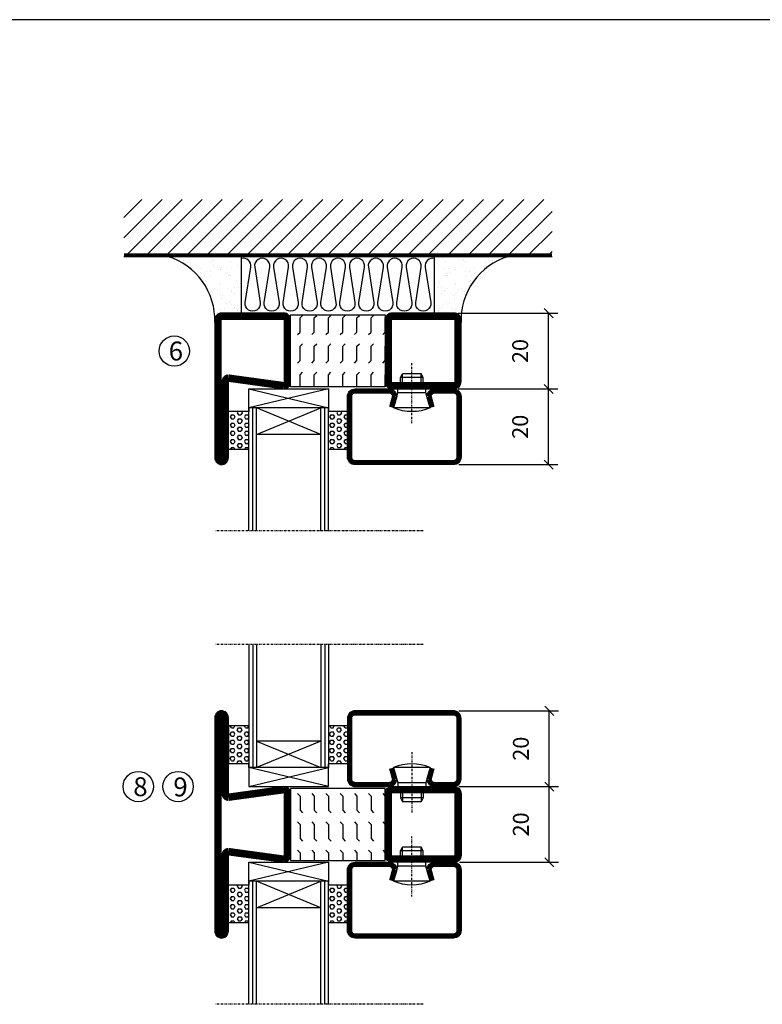
# Model space of a CAD drawing. Extents: x 0 to 1050, y 0 to 742.
# Drawn here: x 318 to 514, y 458 to 718 of the extents above; entities that cross this region are included whole.
import ezdxf

# ---------------------------------------------------------------- set-up
doc = ezdxf.new("R2010")
doc.units = 0
doc.linetypes.add('DASHDOT', pattern=[1, 0.5, -0.25, 0, -0.25])
doc.layers.get('0').update_dxf_attribs({"linetype": 'CONTINUOUS'})
doc.layers.get('DEFPOINTS').update_dxf_attribs({"linetype": 'CONTINUOUS'})
for name, color, linetype in [('CENTRUM', 3, 'DASHDOT'), ('DIMENSION', 2, 'CONTINUOUS'), ('FOGNINGB', 5, 'CONTINUOUS'), ('FRAME050', 6, 'CONTINUOUS'), ('GLAS_MED_FOGNING', 2, 'CONTINUOUS'), ('ISOLERING', 3, 'CONTINUOUS'), ('SPKONTUR', 7, 'CONTINUOUS'), ('STALPROFIL', 1, 'CONTINUOUS'), ('TEXT', 6, 'CONTINUOUS')]:
    doc.layers.add(name, color=color, linetype=linetype)
doc.styles.add('ROMANS', font='romans', dxfattribs={"width": 0.8})
doc.dimstyles.new('ROMANS', dxfattribs={"dimscale": 1.2, "dimtxt": 3.5, "dimasz": 2, "dimexe": 2, "dimexo": 1, "dimgap": 2, "dimtad": 1, "dimdsep": 46, "dimtxsty": 'ROMANS', "dimblk1": 'OBLIQUE', "dimblk2": 'OBLIQUE', "dimsah": 1, "dimcen": 2.5, "dimclrd": 2, "dimclre": 2, "dimclrt": 6, "dimadec": 0, "dimazin": 0, "dimtfac": 1, "dimtmove": 2, "dimatfit": 3, "dimfxl": 1, "dimtolj": 1, "dimarcsym": 0})

# ---------------------------------------------------------------- blocks, each defined once
blk = doc.blocks.new('*X62')
at = {"color": 0}
for p, q in [((9.06, 568.87), (9.37, 569.41)), ((9.37, 570.49), (9.08, 571)), ((9.37, 570.49), (10, 570.49)), ((9.37, 569.41), (10, 569.41)), ((10, 570.49), (10.29, 571)), ((10.31, 568.87), (10, 569.41)), ((10.94, 569.95), (11.25, 570.49)), ((11.25, 569.41), (10.94, 569.95)), ((11.25, 570.49), (11.87, 570.49)), ((11.25, 569.41), (11.87, 569.41)), ((11.87, 569.41), (12.19, 569.95)), ((12.19, 569.95), (11.87, 570.49)), ((12.81, 568.87), (13.12, 569.41)), ((13.12, 570.49), (12.83, 571)), ((13.12, 570.49), (13.75, 570.49)), ((13.12, 569.41), (13.75, 569.41)), ((13.75, 570.49), (14, 570.93)), ((14, 568.98), (13.75, 569.41)), ((9.37, 568.33), (9.06, 568.87)), ((9.06, 566.71), (9.37, 567.25)), ((9.37, 568.33), (10, 568.33)), ((9.37, 567.25), (10, 567.25)), ((10, 568.33), (10.31, 568.87)), ((10.31, 566.71), (10, 567.25)), ((10.94, 567.79), (11.25, 568.33)), ((11.25, 567.25), (10.94, 567.79)), ((11.25, 568.33), (11.87, 568.33)), ((11.25, 567.25), (11.87, 567.25)), ((11.87, 567.25), (12.19, 567.79)), ((12.19, 567.79), (11.87, 568.33)), ((13.12, 568.33), (12.81, 568.87)), ((12.81, 566.71), (13.12, 567.25)), ((13.12, 568.33), (13.75, 568.33)), ((13.12, 567.25), (13.75, 567.25)), ((13.75, 568.33), (14, 568.76)), ((14, 566.81), (13.75, 567.25)), ((9.37, 566.16), (9.06, 566.71)), ((9.06, 564.54), (9.37, 565.08)), ((9.37, 564), (9.06, 564.54)), ((9.37, 566.16), (10, 566.16)), ((9.37, 565.08), (10, 565.08)), ((10, 566.16), (10.31, 566.71)), ((10.31, 564.54), (10, 565.08)), ((10, 564), (10.31, 564.54)), ((10.94, 565.62), (11.25, 566.16)), ((11.25, 565.08), (10.94, 565.62)), ((11.25, 566.16), (11.87, 566.16)), ((11.25, 565.08), (11.87, 565.08)), ((11.87, 565.08), (12.19, 565.62)), ((12.19, 565.62), (11.87, 566.16)), ((13.12, 566.16), (12.81, 566.71)), ((12.81, 564.54), (13.12, 565.08)), ((13.12, 564), (12.81, 564.54)), ((13.12, 566.16), (13.75, 566.16)), ((13.12, 565.08), (13.75, 565.08)), ((13.75, 566.16), (14, 566.6)), ((14, 564.65), (13.75, 565.08)), ((13.75, 564), (14, 564.43)), ((9.06, 562.38), (9.37, 562.92)), ((9.37, 561.83), (9.06, 562.38)), ((9.37, 564), (10, 564)), ((9.37, 562.92), (10, 562.92)), ((9.37, 561.83), (10, 561.83)), ((10.31, 562.38), (10, 562.92)), ((10, 561.83), (10.31, 562.38)), ((10.94, 563.46), (11.25, 564)), ((11.25, 562.92), (10.94, 563.46)), ((10.94, 561.29), (11.25, 561.83)), ((11.25, 564), (11.87, 564)), ((11.25, 562.92), (11.87, 562.92)), ((11.25, 561.83), (11.87, 561.83)), ((11.87, 562.92), (12.19, 563.46)), ((12.19, 563.46), (11.87, 564)), ((12.19, 561.29), (11.87, 561.83)), ((12.81, 562.38), (13.12, 562.92)), ((13.12, 561.83), (12.81, 562.38)), ((13.12, 564), (13.75, 564)), ((13.12, 562.92), (13.75, 562.92)), ((13.12, 561.83), (13.75, 561.83)), ((14, 562.48), (13.75, 562.92)), ((13.75, 561.83), (14, 562.27)), ((11.11, 561), (10.94, 561.29)), ((12.02, 561), (12.19, 561.29))]:
    blk.add_line(p, q, dxfattribs=at)
blk = doc.blocks.new('SP40020')
at = {"layer": 'CENTRUM'}
blk.add_line((-13, 34.07), (-13, 18), dxfattribs=at)
at = {"layer": 'GLAS_MED_FOGNING'}
for p, q in [((-8.2, 30), (-17.8, 30)), ((-17.8, 30), (-16.73, 26)), ((-8.2, 30), (-9.27, 26)), ((-9.27, 26), (-16.73, 26)), ((-16.73, 26), (-16.73, 25)), ((-9.27, 26), (-9.27, 25)), ((-16, 23.5), (-16, 22)), ((-15.5, 23.5), (-15.5, 21)), ((-10.5, 23.5), (-10.5, 21)), ((-10, 23.5), (-10, 22)), ((-10, 22), (-16, 22)), ((-16, 22), (-15.5, 21)), ((-10.5, 21), (-15.5, 21)), ((-10, 22), (-10.5, 21))]:
    blk.add_line(p, q, dxfattribs=at)
blk.add_arc((-13, 18.93), 12.07, 66.5445, 113.4555, dxfattribs=at)
blk = doc.blocks.new('SP43020')
at = {"layer": 'SPKONTUR'}
blk.add_lwpolyline([(-8.2, 30), (-9, 27, 0.414214), (-7, 25), (-2, 25, 0.414214), (0, 27), (0, 43, 0.414214), (-2, 45), (-28, 45, 0.414214), (-30, 43), (-30, 27, 0.414214), (-28, 25), (-19, 25, 0.414214), (-17, 27), (-17.8, 30)], format="xyb", dxfattribs=at)
at = {"layer": 'STALPROFIL', "const_width": 1.25}
blk.add_lwpolyline([(-7.59, 29.84), (-8.37, 26.93, 0.398381), (-7, 25.62), (-2, 25.62, 0.414214), (-0.62, 27), (-0.62, 43, 0.414214), (-2, 44.38), (-28, 44.38, 0.414214), (-29.37, 43), (-29.37, 27, 0.414214), (-28, 25.62), (-19, 25.62, 0.398381), (-17.63, 26.93), (-18.41, 29.84)], format="xyb", dxfattribs=at)
at = {"layer": 'GLAS_MED_FOGNING'}
blk.add_blockref('SP40020', (0, 0), dxfattribs=at)
blk = doc.blocks.new('*X61')
at = {"color": 0}
for p, q in [((110.31, 568.87), (110.62, 569.41)), ((110.62, 570.49), (110.33, 571)), ((110.62, 570.49), (111.25, 570.49)), ((110.62, 569.41), (111.25, 569.41)), ((111.25, 570.49), (111.54, 571)), ((111.56, 568.87), (111.25, 569.41)), ((112.19, 569.95), (112.5, 570.49)), ((112.5, 569.41), (112.19, 569.95)), ((112.5, 570.49), (113.12, 570.49)), ((112.5, 569.41), (113.12, 569.41)), ((113.12, 569.41), (113.44, 569.95)), ((113.44, 569.95), (113.12, 570.49)), ((114.06, 568.87), (114.37, 569.41)), ((114.37, 570.49), (114.08, 571)), ((114.37, 570.49), (115, 570.49)), ((114.37, 569.41), (115, 569.41)), ((115, 570.49), (115, 570.49)), ((110.62, 568.33), (110.31, 568.87)), ((110.31, 566.71), (110.62, 567.25)), ((110.62, 568.33), (111.25, 568.33)), ((110.62, 567.25), (111.25, 567.25)), ((111.25, 568.33), (111.56, 568.87)), ((111.56, 566.71), (111.25, 567.25)), ((112.19, 567.79), (112.5, 568.33)), ((112.5, 567.25), (112.19, 567.79)), ((112.5, 568.33), (113.12, 568.33)), ((112.5, 567.25), (113.12, 567.25)), ((113.12, 567.25), (113.44, 567.79)), ((113.44, 567.79), (113.12, 568.33)), ((114.37, 568.33), (114.06, 568.87)), ((114.06, 566.71), (114.37, 567.25)), ((114.37, 568.33), (115, 568.33)), ((114.37, 567.25), (115, 567.25)), ((115, 568.33), (115, 568.33)), ((110.62, 566.16), (110.31, 566.71)), ((110.31, 564.54), (110.62, 565.08)), ((110.62, 564), (110.31, 564.54)), ((110.62, 566.16), (111.25, 566.16)), ((110.62, 565.08), (111.25, 565.08)), ((111.25, 566.16), (111.56, 566.71)), ((111.56, 564.54), (111.25, 565.08)), ((111.25, 564), (111.56, 564.54)), ((112.19, 565.62), (112.5, 566.16)), ((112.5, 565.08), (112.19, 565.62)), ((112.5, 566.16), (113.12, 566.16)), ((112.5, 565.08), (113.12, 565.08)), ((113.12, 565.08), (113.44, 565.62)), ((113.44, 565.62), (113.12, 566.16)), ((114.37, 566.16), (114.06, 566.71)), ((114.06, 564.54), (114.37, 565.08)), ((114.37, 564), (114.06, 564.54)), ((114.37, 566.16), (115, 566.16)), ((114.37, 565.08), (115, 565.08)), ((115, 566.16), (115, 566.16)), ((110.31, 562.38), (110.62, 562.92)), ((110.62, 561.83), (110.31, 562.38)), ((110.62, 564), (111.25, 564)), ((110.62, 562.92), (111.25, 562.92)), ((110.62, 561.83), (111.25, 561.83)), ((111.56, 562.38), (111.25, 562.92)), ((111.25, 561.83), (111.56, 562.38)), ((112.19, 563.46), (112.5, 564)), ((112.5, 562.92), (112.19, 563.46)), ((112.19, 561.29), (112.5, 561.83)), ((112.5, 564), (113.12, 564)), ((112.5, 562.92), (113.12, 562.92)), ((112.5, 561.83), (113.12, 561.83)), ((113.12, 562.92), (113.44, 563.46)), ((113.44, 563.46), (113.12, 564)), ((113.44, 561.29), (113.12, 561.83)), ((114.06, 562.38), (114.37, 562.92)), ((114.37, 561.83), (114.06, 562.38)), ((114.37, 564), (115, 564)), ((114.37, 562.92), (115, 562.92)), ((114.37, 561.83), (115, 561.83)), ((115, 564), (115, 564)), ((115, 561.83), (115, 561.83)), ((112.36, 561), (112.19, 561.29)), ((113.27, 561), (113.44, 561.29))]:
    blk.add_line(p, q, dxfattribs=at)
blk = doc.blocks.new('65_SP43020DK')
at = {"layer": 'CENTRUM'}
blk.add_line((-10, 62.5), (-65, 62.5), dxfattribs=at)
at = {"layer": 'GLAS_MED_FOGNING'}
for p, q in [((-56, 62.5), (-56, 30)), ((-55, 62.5), (-55, 30)), ((-54, 62.5), (-54, 30)), ((-37, 62.5), (-37, 30)), ((-36, 62.5), (-36, 30)), ((-35, 62.5), (-35, 30)), ((-56, 40.999), (-61.4, 40.999)), ((-61.4, 40.999), (-61.4, 30.999)), ((-35, 40.999), (-35, 30.999)), ((-30, 40.999), (-35, 40.999)), ((-30, 40.999), (-30, 30.999)), ((-37, 37), (-54, 30)), ((-54, 37), (-37, 30)), ((-37, 37), (-54, 37)), ((-56, 30.999), (-61.4, 30.999)), ((-56, 30), (-56, 31)), ((-35, 25), (-56, 30)), ((-56, 25), (-35, 30)), ((-35, 30), (-56, 30)), ((-56, 30), (-56, 25)), ((-35, 30), (-35, 30.999)), ((-30, 30.999), (-35, 30.999)), ((-35, 25), (-35, 30)), ((-56, 25), (-35, 25))]:
    blk.add_line(p, q, dxfattribs=at)
for name, p in [('*X62', (-70, -530)), ('*X61', (-145, -530))]:
    blk.add_blockref(name, p, dxfattribs=at)
at = {"layer": 'TEXT'}
blk.add_blockref('SP43020', (0, 0), dxfattribs=at)
blk = doc.blocks.new('*X57')
at = {"color": 0}
for p, q in [((-89, -51.88), (-77.52, -40.4)), ((-89, -46.57), (-82.83, -40.4)), ((-89, -41.27), (-88.13, -40.4)), ((-86.82, -55), (-72.22, -40.4)), ((-81.52, -55), (-66.92, -40.4)), ((-76.21, -55), (-61.61, -40.4)), ((-70.91, -55), (-56.31, -40.4)), ((-65.61, -55), (-51.01, -40.4)), ((-60.3, -55), (-45.7, -40.4)), ((-55, -55), (-40.4, -40.4)), ((-49.7, -55), (-35.1, -40.4)), ((-44.39, -55), (-29.79, -40.4)), ((-39.09, -55), (-24.49, -40.4)), ((-33.79, -55), (-19.19, -40.4)), ((-28.48, -55), (-13.88, -40.4)), ((-23.18, -55), (-8.58, -40.4)), ((-17.88, -55), (-3.28, -40.4)), ((-12.57, -55), (2.03, -40.4)), ((-7.27, -55), (7.33, -40.4)), ((-1.97, -55), (12.63, -40.4)), ((3.34, -55), (17.94, -40.4)), ((8.64, -55), (23.24, -40.4)), ((13.94, -55), (24, -44.94)), ((19.25, -55), (24, -50.25))]:
    blk.add_line(p, q, dxfattribs=at)
blk = doc.blocks.new('*X56')
at = {"color": 0}
for p, q in [((-6.84, -25.06), (-6.84, -25.06)), ((-6.01, -25.8), (-6.01, -25.8)), ((-6, -25.6), (-6, -25.6)), ((-1.82, -25.1), (-1.82, -25.1)), ((-0.61, -25.05), (-0.61, -25.05)), ((0, -24.05), (0, -24.05)), ((0.08, -25.88), (0.08, -25.88)), ((-6.93, -26.8), (-6.93, -26.8)), ((-5.64, -26.14), (-5.64, -26.14)), ((-5.3, -26.59), (-5.3, -26.59)), ((-4.52, -27.17), (-4.52, -27.17)), ((-3.9, -27.74), (-3.9, -27.74)), ((-2.96, -27.54), (-2.96, -27.54)), ((-2.59, -26.23), (-2.59, -26.23)), ((-1.55, -26.1), (-1.55, -26.1)), ((-6.93, -29.02), (-6.93, -29.02)), ((-5.23, -30.07), (-5.23, -30.07)), ((-4.39, -31.02), (-4.39, -31.02)), ((-4.38, -30.61), (-4.38, -30.61)), ((-1.91, -29.56), (-1.91, -29.56)), ((-1.7, -28.95), (-1.7, -28.95)), ((-1.54, -29.9), (-1.54, -29.9)), ((-0.74, -31.17), (-0.74, -31.17)), ((0.3, -31.03), (0.3, -31.03)), ((1, -30.06), (1, -30.06)), ((1.01, -30.83), (1.01, -30.83)), ((-6.81, -32.87), (-6.81, -32.87)), ((-6.13, -31.88), (-6.13, -31.88)), ((-5.82, -33.25), (-5.82, -33.25)), ((-5.09, -31.74), (-5.09, -31.74)), ((-3.46, -31.53), (-3.46, -31.53)), ((-1.57, -32.81), (-1.57, -32.81)), ((-1.35, -32.54), (-1.35, -32.54)), ((0.2, -31.49), (0.2, -31.49)), ((2.19, -33.32), (2.19, -33.32)), ((2.55, -33.65), (2.55, -33.65)), ((-4.27, -34.88), (-4.27, -34.88)), ((-3.83, -35.07), (-3.83, -35.07)), ((-3.61, -35.08), (-3.61, -35.08)), ((-3.46, -35.41), (-3.46, -35.41)), ((-2.77, -35.62), (-2.77, -35.62)), ((1.1, -36.1), (1.1, -36.1)), ((1.13, -34.68), (1.13, -34.68)), ((2.14, -35.97), (2.14, -35.97)), ((2.62, -35.07), (2.62, -35.07)), ((3.46, -35.61), (3.46, -35.61)), ((3.77, -35.75), (3.77, -35.75)), ((4.29, -35.25), (4.29, -35.25)), ((-6.68, -36.73), (-6.68, -36.73)), ((-5.96, -37.56), (-5.96, -37.56)), ((-4.28, -36.81), (-4.28, -36.81)), ((-4.14, -38.73), (-4.14, -38.73)), ((-3.24, -36.68), (-3.24, -36.68)), ((-1.72, -37), (-1.72, -37)), ((-1.62, -36.46), (-1.62, -36.46)), ((-1.44, -36.66), (-1.44, -36.66)), ((0.27, -37.55), (0.27, -37.55)), ((0.27, -38.83), (0.27, -38.83)), ((1.26, -38.54), (1.26, -38.54)), ((3.67, -36.69), (3.67, -36.69)), ((6.29, -37.07), (6.29, -37.07)), ((6.5, -37.54), (6.5, -37.54)), ((6.5, -38.47), (6.5, -38.47)), ((6.65, -37.41), (6.65, -37.41)), ((0.64, -39.16), (0.64, -39.16)), ((8.39, -39), (8.39, -39)), ((10.99, -39.98), (10.99, -39.98))]:
    blk.add_line(p, q, dxfattribs=at)
blk = doc.blocks.new('65_INF-B10')
at = {"layer": 'FOGNINGB', "const_width": 0.8}
blk.add_lwpolyline([(24, -40.4), (-89, -40.4)], dxfattribs=at)
at = {"layer": 'GLAS_MED_FOGNING'}
for p, q in [((-58, -25), (-58, -40)), ((-7, -25), (-7, -40))]:
    blk.add_line(p, q, dxfattribs=at)
for centre, start, end in [((-82.61, -23.14), 286.8568, 2.0678), ((17.61, -23.14), 177.9322, 253.1432)]:
    blk.add_arc(centre, 17.62, start, end, dxfattribs=at)
at = {"layer": 'ISOLERING'}
blk.add_lwpolyline([(-58, -39.44, 0.538866), (-55.52, -37.19), (-56.98, -27.81, -1.166667), (-53.02, -27.81), (-54.48, -37.19, 1.166667), (-50.52, -37.19), (-51.98, -27.81, -1.166667), (-48.02, -27.81), (-49.48, -37.19, 1.166667), (-45.52, -37.19), (-46.98, -27.81, -1.166667), (-43.02, -27.81), (-44.48, -37.19, 1.166667), (-40.52, -37.19), (-41.98, -27.81, -1.166667), (-38.02, -27.81), (-39.48, -37.19, 1.166667), (-35.52, -37.19), (-36.98, -27.81, -1.166667), (-33.02, -27.81), (-34.48, -37.19, 1.166667), (-30.52, -37.19), (-31.98, -27.81, -1.166667), (-28.02, -27.81), (-29.48, -37.19, 1.166667), (-25.52, -37.19), (-26.98, -27.81, -1.166667), (-23.02, -27.81), (-24.48, -37.19, 1.166667), (-20.52, -37.19), (-21.98, -27.81, -1.166667), (-18.02, -27.81), (-19.48, -37.19, 1.166667), (-15.52, -37.19), (-16.98, -27.81, -1.166667), (-13.02, -27.81), (-14.48, -37.19, 1.166667), (-10.52, -37.19), (-11.98, -27.81, -1.166667), (-8.02, -27.81), (-9.48, -37.19, 0.538866), (-7, -39.44, 0.538866)], format="xyb", dxfattribs=at)
at = {"layer": 'SPKONTUR'}
blk.add_line((24, -40), (-89, -40), dxfattribs=at)
at = {"layer": 'FOGNINGB'}
blk.add_blockref('*X57', (0, 0), dxfattribs=at)
at = {"layer": 'GLAS_MED_FOGNING', "xscale": -1}
blk.add_blockref('*X56', (-65, 0), dxfattribs=at)
at = {"layer": 'GLAS_MED_FOGNING'}
blk.add_blockref('*X56', (0, 0), dxfattribs=at)
blk = doc.blocks.new('_Oblique')
at = {"color": 0, "linetype": 'ByBlock', "lineweight": -2}
blk.add_line((-0.5, -0.5), (0.5, 0.5), dxfattribs=at)
blk = doc.blocks.new('*D27')
at = {"layer": 'DEFPOINTS', "color": 0, "transparency": 16777216}
for p in [(433.01, 620), (458.09, 620), (433.21, 600)]:
    blk.add_point(p, dxfattribs=at)
at = {"layer": 'GLAS_MED_FOGNING', "color": 2, "lineweight": -2, "transparency": 16777216}
for p, q in [((434.21, 620), (460.49, 620)), ((458.09, 600), (458.09, 620)), ((434.41, 600), (460.49, 600))]:
    blk.add_line(p, q, dxfattribs=at)
at = {"layer": 'GLAS_MED_FOGNING', "color": 2, "lineweight": -2, "transparency": 16777216, "xscale": 2.4, "yscale": 2.4, "zscale": 2.4}
for p, rotation in [((458.09, 620), 90), ((458.09, 600), 270)]:
    blk.add_blockref('_Oblique', p, dxfattribs=dict(at, rotation=rotation))
at = {"layer": 'GLAS_MED_FOGNING', "color": 6, "transparency": 16777216, "insert": (450.59, 610), "char_height": 4.2, "attachment_point": 5, "rotation": 90, "style": 'ROMANS'}
blk.add_mtext('\\A1;20', dxfattribs=at)
blk = doc.blocks.new('*D28')
at = {"layer": 'DEFPOINTS', "color": 0, "transparency": 16777216}
for p in [(433.01, 640), (458.09, 640), (435.51, 620)]:
    blk.add_point(p, dxfattribs=at)
at = {"layer": 'GLAS_MED_FOGNING', "color": 2, "lineweight": -2, "transparency": 16777216}
for p, q in [((434.21, 640), (460.49, 640)), ((458.09, 620), (458.09, 640)), ((436.71, 620), (460.49, 620))]:
    blk.add_line(p, q, dxfattribs=at)
at = {"layer": 'GLAS_MED_FOGNING', "color": 2, "lineweight": -2, "transparency": 16777216, "xscale": 2.4, "yscale": 2.4, "zscale": 2.4}
for p, rotation in [((458.09, 640), 90), ((458.09, 620), 270)]:
    blk.add_blockref('_Oblique', p, dxfattribs=dict(at, rotation=rotation))
at = {"layer": 'GLAS_MED_FOGNING', "color": 6, "transparency": 16777216, "insert": (450.59, 630), "char_height": 4.2, "attachment_point": 5, "rotation": 90, "style": 'ROMANS'}
blk.add_mtext('\\A1;20', dxfattribs=at)
blk = doc.blocks.new('*D30')
at = {"layer": 'DEFPOINTS', "color": 0, "transparency": 16777216}
for p in [(433.21, 515), (458.28, 515), (433.41, 495)]:
    blk.add_point(p, dxfattribs=at)
at = {"layer": 'GLAS_MED_FOGNING', "color": 2, "lineweight": -2, "transparency": 16777216}
for p, q in [((434.41, 515), (460.68, 515)), ((458.28, 495), (458.28, 515)), ((434.61, 495), (460.68, 495))]:
    blk.add_line(p, q, dxfattribs=at)
at = {"layer": 'GLAS_MED_FOGNING', "color": 2, "lineweight": -2, "transparency": 16777216, "xscale": 2.4, "yscale": 2.4, "zscale": 2.4}
for p, rotation in [((458.28, 515), 90), ((458.28, 495), 270)]:
    blk.add_blockref('_Oblique', p, dxfattribs=dict(at, rotation=rotation))
at = {"layer": 'GLAS_MED_FOGNING', "color": 6, "transparency": 16777216, "insert": (450.78, 505), "char_height": 4.2, "attachment_point": 5, "rotation": 90, "style": 'ROMANS'}
blk.add_mtext('\\A1;20', dxfattribs=at)
blk = doc.blocks.new('*D31')
at = {"layer": 'DEFPOINTS', "color": 0, "transparency": 16777216}
for p in [(433.21, 535), (458.28, 535), (435.71, 515)]:
    blk.add_point(p, dxfattribs=at)
at = {"layer": 'GLAS_MED_FOGNING', "color": 2, "lineweight": -2, "transparency": 16777216}
for p, q in [((434.41, 535), (460.68, 535)), ((458.28, 515), (458.28, 535)), ((436.91, 515), (460.68, 515))]:
    blk.add_line(p, q, dxfattribs=at)
at = {"layer": 'GLAS_MED_FOGNING', "color": 2, "lineweight": -2, "transparency": 16777216, "xscale": 2.4, "yscale": 2.4, "zscale": 2.4}
for p, rotation in [((458.28, 535), 90), ((458.28, 515), 270)]:
    blk.add_blockref('_Oblique', p, dxfattribs=dict(at, rotation=rotation))
at = {"layer": 'GLAS_MED_FOGNING', "color": 6, "transparency": 16777216, "insert": (450.78, 525), "char_height": 4.2, "attachment_point": 5, "rotation": 90, "style": 'ROMANS'}
blk.add_mtext('\\A1;20', dxfattribs=at)
blk = doc.blocks.new('Isolator_20_25')
at = {"layer": 'DIMENSION'}
h = blk.add_hatch(dxfattribs=at)
h.set_pattern_fill('FLEX', color=256, scale=15, style=0)
h.set_pattern_definition([(0, (-7720, -2855), (0, 3.75), [3.75, -3.75]), (45, (-7716.25, -2855), (2e-16, 3.75), [0.9375, -3.4283009, 0.9375, -5.3033009])])
h.paths.add_polyline_path([(9.5, 25), (-9.5, 25), (-9.5, 0), (9.5, 0)])
at = {"layer": 'GLAS_MED_FOGNING'}
blk.add_lwpolyline([(-9.5, 0), (9.5, 0), (9.5, 25), (-9.5, 25)], close=True, dxfattribs=at)
blk = doc.blocks.new('56522_20')
at = {"layer": 'SPKONTUR'}
for points in [[(-8.2, 45, -0.4142136), (-10, 46.8), (-10, 63.2, -0.4142136), (-8.2, 65), (8.2, 65, -0.4142136), (10, 63.2), (10, 46.8, -0.4142136), (8.2, 45)], [(0, 0), (28.2, 0, 0.4142136), (30, 1.8), (30, 1.801, 0.4142136), (28.201, 3.6), (8, 3.6), (10, 18.2, 0.4142136), (8.2, 20), (0, 20), (-8.2, 20, 0.4142136), (-10, 18.2), (-8, 3.6), (-28.201, 3.6, 0.4142136), (-30, 1.801), (-30, 1.8, 0.4142136), (-28.2, 0)]]:
    blk.add_lwpolyline(points, format="xyb", close=True, dxfattribs=at)
at = {"layer": 'STALPROFIL', "const_width": 1.8}
for points in [[(-8.2, 45.9, -0.4142136), (-9.1, 46.8), (-9.1, 63.2, -0.4142136), (-8.2, 64.1), (8.2, 64.1, -0.4142136), (9.1, 63.2), (9.1, 46.8, -0.4142136), (8.2, 45.9)], [(0, 0.9), (28.2, 0.9, 0.4142136), (29.1, 1.801, 0.4142136), (28.201, 2.7), (8, 2.7, -0.4142136), (7.1, 3.6), (9.1, 18.2, 0.4142136), (8.2, 19.1), (0, 19.1), (-8.2, 19.1, 0.4142136), (-9.1, 18.2), (-7.1, 3.6, -0.4142136), (-8, 2.7), (-28.201, 2.7, 0.4142136), (-29.1, 1.8, 0.4142136), (-28.2, 0.9)]]:
    blk.add_lwpolyline(points, format="xyb", close=True, dxfattribs=at)
at = {"layer": 'DIMENSION'}
blk.add_blockref('Isolator_20_25', (0, 20), dxfattribs=at)
blk = doc.blocks.new('56521_20')
at = {"layer": 'SPKONTUR'}
for points in [[(-8.2, 45, -0.4142136), (-10, 46.8), (-10, 63.2, -0.4142136), (-8.2, 65), (8.2, 65, -0.4142136), (10, 63.2), (10, 46.8, -0.4142136), (8.2, 45)], [(-8, 3.6), (-10, 18.2, -0.4142136), (-8.2, 20), (8.2, 20, -0.4142136), (10, 18.2), (10, 1.8, -0.4142136), (8.2, 0), (-28.2, 0, -0.4142136), (-30, 1.8), (-30, 1.801, -0.4142136), (-28.201, 3.6)]]:
    blk.add_lwpolyline(points, format="xyb", close=True, dxfattribs=at)
at = {"layer": 'STALPROFIL', "const_width": 1.8}
for points in [[(-8.2, 45.9, -0.4142136), (-9.1, 46.8), (-9.1, 63.2, -0.4142136), (-8.2, 64.1), (8.2, 64.1, -0.4142136), (9.1, 63.2), (9.1, 46.8, -0.4142136), (8.2, 45.9)], [(-7.1, 3.6), (-9.1, 18.2, -0.4142136), (-8.2, 19.1), (8.2, 19.1, -0.4142136), (9.1, 18.2), (9.1, 1.8, -0.4142136), (8.2, 0.9), (-28.2, 0.9, -0.4142136), (-29.1, 1.801, -0.4142136), (-28.201, 2.7), (-8, 2.7, 0.4142136)]]:
    blk.add_lwpolyline(points, format="xyb", close=True, dxfattribs=at)
at = {"layer": 'DIMENSION'}
blk.add_blockref('Isolator_20_25', (0, 20), dxfattribs=at)

msp = doc.modelspace()

# ---------------------------------------------------------------- linework, layer by layer
at = {"layer": 'FRAME050', "color": 5}
msp.add_line((1025, 717.5), (25, 717.5), dxfattribs=at)
at = {"layer": 'GLAS_MED_FOGNING'}
for centre in [(359.299, 630), (349.801, 515), (360.301, 515)]:
    msp.add_circle(centre, 4, dxfattribs=at)

# ---------------------------------------------------------------- block references
at = {"xscale": -1, "rotation": 180}
for p in [(434.999, 645), (434.999, 520)]:
    msp.add_blockref('65_SP43020DK', p, dxfattribs=at)
msp.add_blockref('65_SP43020DK', (434.999, 490))
at = {"layer": 'DIMENSION', "xscale": -1, "rotation": 270}
msp.add_blockref('56521_20', (370, 630.038), dxfattribs=at)
at = {"layer": 'DIMENSION', "rotation": 270}
msp.add_blockref('56522_20', (369.999, 505), dxfattribs=at)
at = {"layer": 'GLAS_MED_FOGNING', "rotation": 180}
msp.add_blockref('65_INF-B10', (369.999, 615), dxfattribs=at)

# ---------------------------------------------------------------- texts
at = {"layer": 'CENTRUM', "char_height": 5, "width": 7.5, "attachment_point": 1, "style": 'ROMANS'}
for s, insert in [('{\\C6;6}', (357.828, 632.509)), ('{\\C6;8}', (348.481, 517.459)), ('{\\C6;9}', (359.051, 517.396))]:
    msp.add_mtext(s, dxfattribs=dict(at, insert=insert))

# ---------------------------------------------------------------- dimensions: what is measured, and where the dimension line sits
at = {"layer": 'GLAS_MED_FOGNING'}
for base, p1, p2, picture, middle in [((458.088, 640), (435.512, 620), (433.012, 640), '*D28', (450.588, 630)), ((458.088, 620), (433.211, 600), (433.012, 620), '*D27', (450.588, 610)), ((458.285, 535), (435.709, 515), (433.209, 535), '*D31', (450.785, 525)), ((458.285, 515), (433.408, 495), (433.209, 515), '*D30', (450.785, 505))]:
    dim = msp.add_linear_dim(base=base, p1=p1, p2=p2, angle=90, dimstyle='ROMANS', dxfattribs=at)
    dim.commit()
    dim.dimension.update_dxf_attribs({"geometry": picture, "text_midpoint": middle, "dimtype": 160})

doc.saveas('drawing.dxf')
